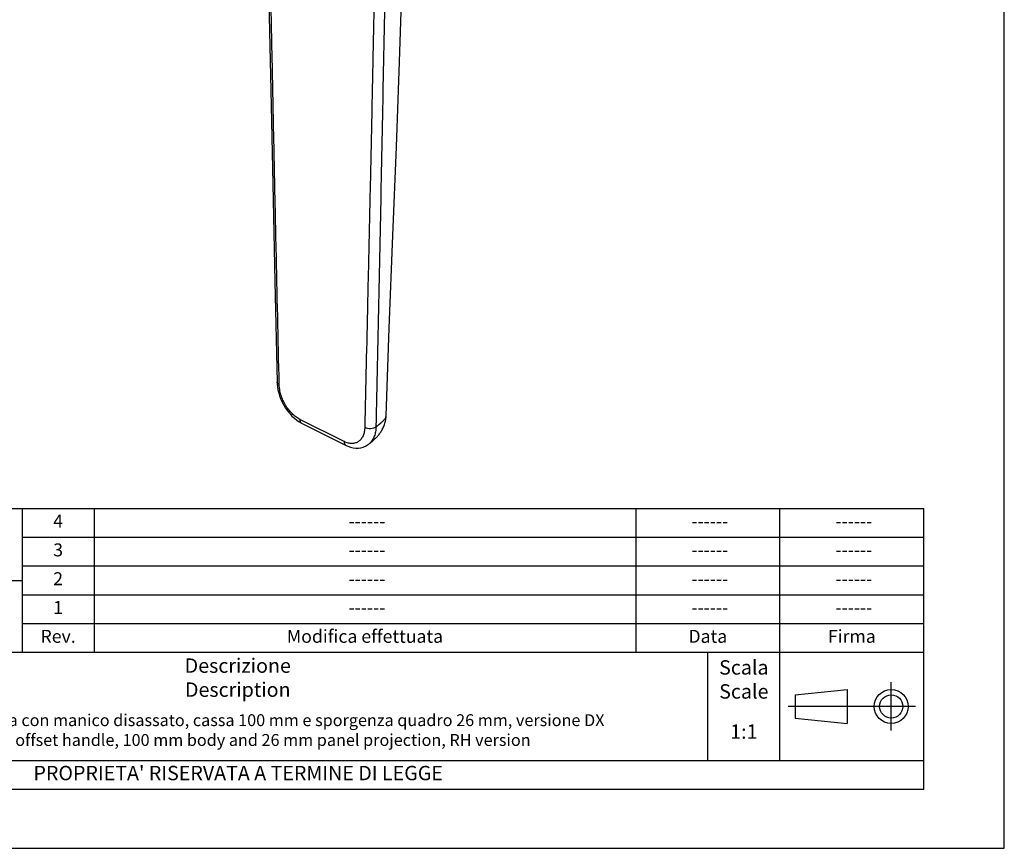
# Model space of a CAD drawing. Units: millimetres. Extents: x 0 to 420, y 0 to 297.
# Drawn here: x 283 to 420, y 0 to 115 of the extents above; entities that cross this region are included whole.
import ezdxf
from ezdxf.enums import TextEntityAlignment as Align

# ---------------------------------------------------------------- set-up
doc = ezdxf.new("R2010")
doc.units = ezdxf.units.MM
doc.header["$LTSCALE"] = 23.1
doc.linetypes.add('CENTER', pattern=[0.6, 0.375, -0.075, 0.075, -0.075])
doc.layers.get('0').update_dxf_attribs({"linetype": 'CONTINUOUS'})
doc.layers.add('COMPONENTI_DI_ASSIEME', color=7, linetype='CONTINUOUS')
doc.styles.add('DAVIDE', font='arial.ttf', dxfattribs={"height": 2.5})
doc.styles.add('pep', font='arial.ttf')

# ---------------------------------------------------------------- blocks, each defined once
blk = doc.blocks.new('I$C39FDDCDA')
at = {"linetype": 'Continuous'}
for p, q in [((1, 4.97), (8.2, 5.72)), ((8.2, 5.72), (8.2, 1)), ((1, 4.97), (1, 1.75)), ((1, 1.75), (8.2, 1))]:
    blk.add_line(p, q, dxfattribs=at)
at = {"linetype": 'CENTER', "ltscale": 5}
for p, q in [((14.32, 0), (14.32, 6.72)), ((17.69, 3.36), (0, 3.36))]:
    blk.add_line(p, q, dxfattribs=at)
for radius in [2.36, 1.61]:
    blk.add_circle((14.32, 3.36), radius)

msp = doc.modelspace()

# ---------------------------------------------------------------- linework, layer by layer
at = {"color": 7, "linetype": 'Continuous'}
for p, q in [((420, 0), (420, 297)), ((0, 0), (420, 0))]:
    msp.add_line(p, q, dxfattribs=at)
for p, q in [((218.637, 47.2), (408.837, 47.2)), ((283.637, 47.2), (283.637, 27.2)), ((293.637, 47.2), (293.637, 27.2)), ((368.837, 47.2), (368.837, 27.2)), ((388.837, 12.2), (388.837, 47.2)), ((408.837, 8.2), (408.837, 47.2)), ((283.637, 43.2), (408.837, 43.2)), ((283.637, 39.2), (408.837, 39.2)), ((268.637, 37.2), (283.637, 37.2)), ((283.637, 35.2), (408.837, 35.2)), ((283.637, 31.2), (408.837, 31.2)), ((408.837, 27.2), (218.637, 27.2)), ((378.837, 12.2), (378.837, 27.2)), ((218.637, 12.2), (408.837, 12.2)), ((218.637, 8.2), (408.837, 8.2))]:
    msp.add_line(p, q)
at = {"layer": 'COMPONENTI_DI_ASSIEME', "color": 9, "linetype": 'Continuous'}
msp.add_line((328.355, 56.473), (322.184, 59.559), dxfattribs=at)
at = {"layer": 'COMPONENTI_DI_ASSIEME', "color": 7, "linetype": 'Continuous'}
for p, q in [((322.444, 59.018), (328.615, 55.933)), ((331.596, 56), (331.722, 56.091)), ((331.714, 56.084), (331.883, 56.214))]:
    msp.add_line(p, q, dxfattribs=at)
for points in [[(317.468, 140.39), (317.675, 129.35), (317.911, 117.583), (318.166, 105.223), (318.433, 92.27), (318.725, 78.719), (319.041, 64.712)], [(334.181, 60.068), (334.618, 72.216), (335.118, 85.091), (335.607, 97.403), (336.036, 109.187), (336.389, 120.391), (336.728, 130.854)], [(319.041, 64.712), (319.052, 64.471), (319.092, 64.078), (319.162, 63.667), (319.262, 63.245), (319.394, 62.814), (319.557, 62.38), (319.75, 61.949), (319.973, 61.525), (320.222, 61.115), (320.495, 60.723), (320.79, 60.355), (321.104, 60.014), (321.432, 59.706), (321.773, 59.432), (322.121, 59.198), (322.444, 59.018)], [(331.883, 56.214), (331.943, 56.26), (332, 56.305), (332.058, 56.352), (332.118, 56.4), (332.18, 56.451), (332.245, 56.505), (332.31, 56.56), (332.377, 56.618), (332.444, 56.678), (332.513, 56.741), (332.584, 56.808), (332.656, 56.876), (332.729, 56.949), (332.803, 57.025), (332.879, 57.105), (332.955, 57.189), (333.032, 57.277), (333.11, 57.371), (333.189, 57.469), (333.267, 57.571), (333.345, 57.678), (333.422, 57.791), (333.498, 57.908), (333.573, 58.03), (333.645, 58.157), (333.714, 58.289), (333.78, 58.425), (333.843, 58.566), (333.902, 58.71), (333.956, 58.859), (334.005, 59.01), (334.048, 59.165), (334.086, 59.322), (334.118, 59.482), (334.144, 59.644), (334.164, 59.807), (334.177, 59.972), (334.181, 60.068)], [(328.615, 55.933), (328.877, 55.813), (329.249, 55.682), (329.615, 55.598), (329.973, 55.559), (330.322, 55.563), (330.662, 55.609), (330.989, 55.698), (331.302, 55.828), (331.596, 56)]]:
    msp.add_lwpolyline(points, dxfattribs=at)
at = {"layer": 'COMPONENTI_DI_ASSIEME', "color": 9, "linetype": 'Continuous'}
for centre, radius, start, end in [((319.274, 64.717), 0.234, 181.33888, 182.59911), ((333.57, 60.089), 0.611, 356.7457, 358.04762), ((330.409, 57.806), 2.16, 307.42091, 314.06285)]:
    msp.add_arc(centre, radius, start, end, dxfattribs=at)
for points, knots in [([(319.333, 64.381), (319.188, 70.692), (318.976, 80.156), (318.707, 92.774), (318.512, 102.233), (318.319, 111.691), (318.123, 121.148), (317.935, 130.602), (317.816, 136.904), (317.76, 140.054)], [0, 0, 0, 0, 0.2501951, 0.3752278, 0.5002215, 0.625204, 0.7501908, 0.8751322, 1, 1, 1, 1]), ([(332.688, 127.489), (332.571, 121.731), (332.402, 113.095), (332.17, 101.583), (331.985, 92.953), (331.793, 84.326), (331.533, 72.826), (331.336, 64.202), (331.21, 58.452)], [0, 0, 0, 0, 0.250187, 0.3752574, 0.500261, 0.6252115, 0.7501361, 1, 1, 1, 1]), ([(334.156, 127.497), (334.046, 121.742), (333.823, 110.237), (333.489, 92.989), (333.131, 75.753), (332.885, 64.267), (332.765, 58.523)], [0, 0, 0, 0, 0.2503168, 0.500413, 0.7501918, 1, 1, 1, 1]), ([(319.333, 64.381), (319.291, 64.401), (319.215, 64.443), (319.121, 64.521), (319.059, 64.61), (319.042, 64.675), (319.041, 64.706)], [0, 0, 0, 0, 0.3042534, 0.5682291, 0.7955625, 1, 1, 1, 1]), ([(322.184, 59.559), (321.993, 59.655), (321.613, 59.895), (321.093, 60.356), (320.613, 60.912), (320.188, 61.544), (319.835, 62.229), (319.564, 62.944), (319.389, 63.664), (319.339, 64.146), (319.333, 64.381)], [0, 0, 0, 0, 0.1101723, 0.2295534, 0.356073, 0.4871652, 0.6200382, 0.7517487, 0.8792931, 1, 1, 1, 1]), ([(322.184, 59.559), (322.184, 59.498), (322.194, 59.382), (322.244, 59.224), (322.326, 59.097), (322.403, 59.038), (322.444, 59.018)], [0, 0, 0, 0, 0.2895602, 0.5496386, 0.7828339, 1, 1, 1, 1]), ([(332.765, 58.523), (332.819, 58.565), (332.906, 58.62), (333.013, 58.704), (333.088, 58.771), (333.162, 58.833), (333.236, 58.887), (333.306, 58.939), (333.373, 58.994), (333.436, 59.05), (333.516, 59.12), (333.612, 59.201), (333.716, 59.299), (333.837, 59.418), (333.963, 59.559), (334.08, 59.726), (334.156, 59.89), (334.178, 60.001), (334.181, 60.054)], [0, 0, 0, 0, 0.09579, 0.1437204, 0.1917354, 0.2371668, 0.2792766, 0.3198854, 0.3605292, 0.4006411, 0.4390002, 0.5101269, 0.5769975, 0.6390226, 0.7489098, 0.8428895, 0.9247636, 1, 1, 1, 1]), ([(331.21, 58.452), (331.205, 58.24), (331.164, 57.835), (330.993, 57.276), (330.724, 56.812), (330.358, 56.465), (329.915, 56.25), (329.414, 56.178), (328.879, 56.251), (328.529, 56.386), (328.355, 56.473)], [0, 0, 0, 0, 0.1477166, 0.2818636, 0.4038909, 0.517224, 0.6276595, 0.7415208, 0.8644027, 1, 1, 1, 1]), ([(331.21, 58.452), (331.329, 58.389), (331.605, 58.303), (332.035, 58.275), (332.443, 58.339), (332.686, 58.452), (332.776, 58.528)], [0, 0, 0, 0, 0.2470386, 0.5219971, 0.7846952, 1, 1, 1, 1]), ([(332.776, 58.531), (332.771, 58.302), (332.73, 57.857), (332.557, 57.228), (332.282, 56.689), (332.043, 56.381), (331.911, 56.254)], [0, 0, 0, 0, 0.2761623, 0.5353025, 0.7795662, 1, 1, 1, 1]), ([(328.355, 56.473), (328.355, 56.413), (328.365, 56.297), (328.415, 56.138), (328.497, 56.012), (328.574, 55.953), (328.615, 55.933)], [0, 0, 0, 0, 0.2895602, 0.5496386, 0.7828339, 1, 1, 1, 1])]:
    msp.add_open_spline(points, degree=3, knots=knots, dxfattribs=at)

# ---------------------------------------------------------------- block references
msp.add_blockref('I$C39FDDCDA', (389.98, 16.339))

# ---------------------------------------------------------------- texts
at = {"style": 'pep'}
msp.add_text("PROPRIETA' RISERVATA A TERMINE DI LEGGE", height=2, dxfattribs=at).set_placement((313.637, 9.45), align=Align.CENTER)
at = {"attachment_point": 5, "style": 'DAVIDE'}
for s, insert, char_height, width in [('4', (288.637, 45.2), 1.8, 10), (' ------', (331.237, 45.2), 1.8, 75.2), (' ------', (378.837, 45.2), 1.8, 20), (' ------', (398.837, 45.2), 1.8, 20), ('3', (288.637, 41.2), 1.8, 10), (' ------', (331.237, 41.2), 1.8, 75.2), (' ------', (378.837, 41.2), 1.8, 20), (' ------', (398.837, 41.2), 1.8, 20), ('2', (288.637, 37.2), 1.8, 10), (' ------', (331.237, 37.2), 1.8, 75.2), (' ------', (378.837, 37.2), 1.8, 20), (' ------', (398.837, 37.2), 1.8, 20), ('1', (288.637, 33.2), 1.8, 10), (' ------', (331.237, 33.2), 1.8, 75.2), (' ------', (378.837, 33.2), 1.8, 20), (' ------', (398.837, 33.2), 1.8, 20), ('Rev.', (288.637, 29.2), 1.8, 10), ('Modifica effettuata', (331.237, 29.2), 1.8, 75.2), ('Data', (378.837, 29.2), 1.8, 20), ('Firma', (398.837, 29.2), 1.8, 20), ('{\\H1.1111x;Descrizione\\P\\fArial|b0|i1|c0|p34;Description}', (313.579, 23.7), 1.8, 130.5148), ('Scala\\P{\\fArial|b0|i1|c0|p34;Scale}', (383.837, 23.45), 2, 10), ('\\pt1.8;{\\fCalibri|b0|i0|c0|p34;\\H0.91667x;"KARMA" Martellina con manico disassato, cassa 100 mm e sporgenza quadro 26 mm, versione DX \\fCalibri|b0|i1|c0|p34;\\P"KARMA" offset handle, 100 mm body and 26 mm panel projection, RH version}', (313.419, 16.415), 1.8, 127.78164), ('1:1', (383.837, 15.95), 2, 10)]:
    msp.add_mtext(s, dxfattribs=dict(at, insert=insert, char_height=char_height, width=width))

doc.saveas('drawing.dxf')
